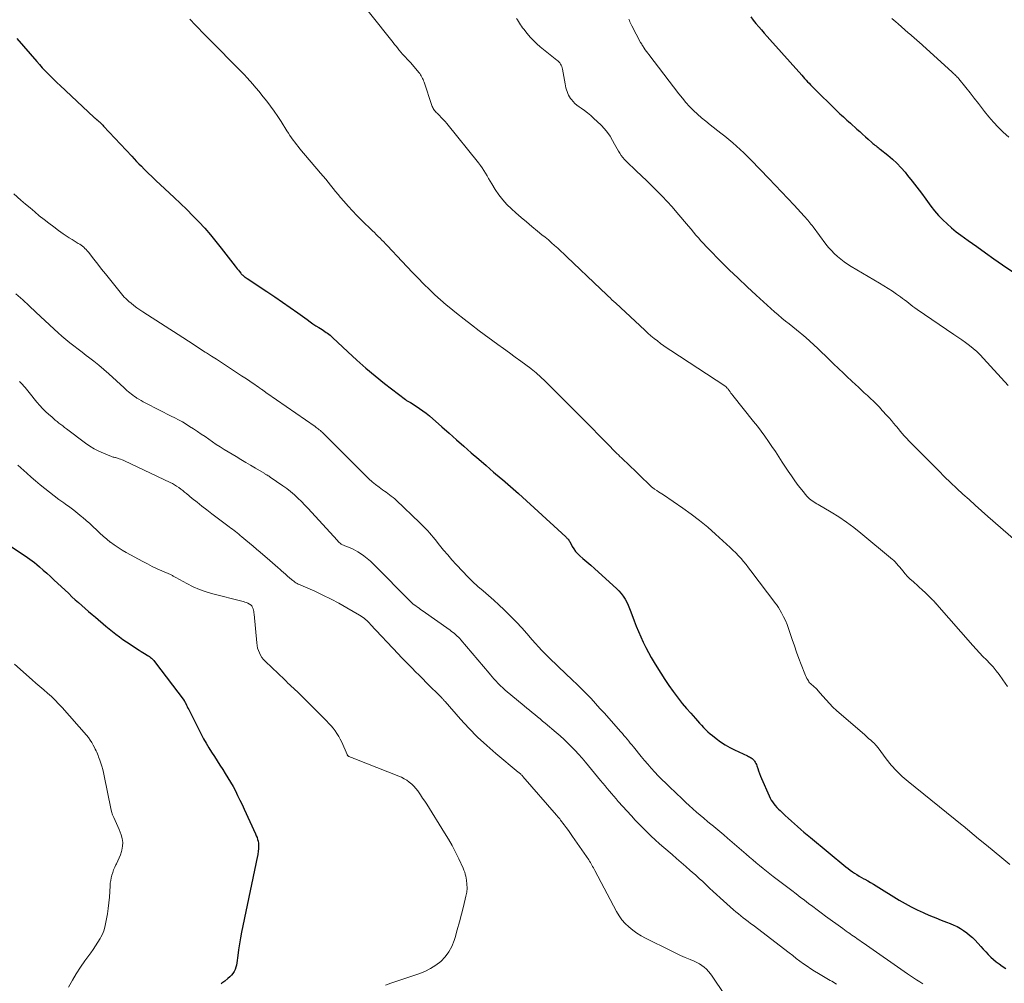
# Model space of a CAD drawing. Units: feet. Extents: x 1970000 to 1975035, y 525000 to 530000.
# Drawn here: x 1970939 to 1971159, y 527008 to 527224 of the extents above; entities that cross this region are included whole.
import ezdxf

# ---------------------------------------------------------------- set-up
doc = ezdxf.new("R2010")
doc.units = ezdxf.units.FT
doc.header["$LTSCALE"] = 100
doc.header["$MEASUREMENT"] = 0
doc.layers.add('CONTOUR INDEX', color=32, linetype='Continuous', lineweight=25)
doc.layers.add('CONTOUR INTERMEDIATE', color=40, linetype='Continuous', lineweight=15)

msp = doc.modelspace()

# ---------------------------------------------------------------- linework, layer by layer
at = {"layer": 'CONTOUR INDEX', "flags": 128}
for points, elevation in [([(1971102.07, 527224.3), (1971102.64, 527223.54), (1971103.23, 527222.79), (1971103.85, 527222.07), (1971104.48, 527221.35), (1971105.11, 527220.64), (1971105.74, 527219.92), (1971106.37, 527219.21), (1971113.47, 527211.24), (1971113.8, 527210.87), (1971114.12, 527210.51), (1971114.45, 527210.15), (1971114.78, 527209.79), (1971115.11, 527209.44), (1971115.44, 527209.08), (1971115.79, 527208.74), (1971116.13, 527208.39), (1971121.24, 527203.38), (1971121.62, 527203.01), (1971122, 527202.64), (1971122.38, 527202.28), (1971122.77, 527201.92), (1971123.16, 527201.57), (1971123.56, 527201.21), (1971123.95, 527200.86), (1971124.34, 527200.51), (1971125.79, 527199.21), (1971126.43, 527198.64), (1971127.06, 527198.07), (1971127.7, 527197.5), (1971128.33, 527196.93), (1971129.15, 527196.18), (1971129.38, 527195.99), (1971129.6, 527195.8), (1971129.83, 527195.61), (1971130.07, 527195.43), (1971130.3, 527195.25), (1971130.54, 527195.07), (1971130.77, 527194.89), (1971131.01, 527194.71), (1971132.68, 527193.37), (1971133.71, 527192.48), (1971134.71, 527191.55), (1971135.65, 527190.57), (1971136.55, 527189.54), (1971137.13, 527188.83), (1971138.17, 527187.54), (1971139.2, 527186.23), (1971140.19, 527184.91), (1971141.16, 527183.56), (1971141.53, 527183.04), (1971142.33, 527181.97), (1971143.16, 527180.92), (1971144.05, 527179.92), (1971144.97, 527178.94), (1971145.93, 527178.01), (1971146.93, 527177.11), (1971147.97, 527176.27), (1971149.04, 527175.46), (1971150.67, 527174.29), (1971152.58, 527172.93), (1971154.5, 527171.58), (1971156.42, 527170.23), (1971158.34, 527168.89), (1971161.71, 527166.55)], 1020), ([(1970938.14, 527219.42), (1970942.56, 527214.32), (1970943.18, 527213.61), (1970943.81, 527212.91), (1970944.45, 527212.22), (1970945.1, 527211.54), (1970945.76, 527210.87), (1970946.42, 527210.2), (1970947.1, 527209.55), (1970947.78, 527208.9), (1970955.34, 527201.84), (1970955.47, 527201.72), (1970955.6, 527201.61), (1970955.74, 527201.49), (1970955.87, 527201.38), (1970955.98, 527201.29), (1970956.06, 527201.23), (1970956.15, 527201.16), (1970956.23, 527201.09), (1970956.31, 527201.03), (1970956.39, 527200.96), (1970956.47, 527200.89), (1970956.55, 527200.82), (1970956.63, 527200.75), (1970956.83, 527200.56), (1970957, 527200.4), (1970957.18, 527200.22), (1970957.34, 527200.05), (1970957.51, 527199.87), (1970963.79, 527193.11), (1970964.32, 527192.55), (1970964.85, 527191.98), (1970965.39, 527191.43), (1970965.93, 527190.88), (1970966.58, 527190.23), (1970967.45, 527189.36), (1970968.33, 527188.5), (1970969.22, 527187.65), (1970970.12, 527186.81), (1970973.29, 527183.88), (1970974.7, 527182.55), (1970976.09, 527181.21), (1970977.45, 527179.84), (1970978.79, 527178.46), (1970980.1, 527177.03), (1970981.37, 527175.59), (1970982.6, 527174.1), (1970983.8, 527172.59), (1970986.9, 527168.55), (1970987.13, 527168.25), (1970987.37, 527167.95), (1970987.6, 527167.66), (1970987.84, 527167.37), (1970988.17, 527166.97), (1970988.25, 527166.88), (1970988.33, 527166.79), (1970988.41, 527166.7), (1970988.49, 527166.62), (1970988.57, 527166.54), (1970988.66, 527166.46), (1970988.75, 527166.38), (1970988.84, 527166.31), (1970988.98, 527166.2), (1970989.05, 527166.14), (1970989.13, 527166.09), (1970989.2, 527166.04), (1970989.28, 527165.99), (1970989.36, 527165.94), (1970989.44, 527165.89), (1970989.52, 527165.84), (1970989.6, 527165.79), (1970993.99, 527162.9), (1970995.73, 527161.74), (1970997.45, 527160.56), (1970999.17, 527159.36), (1971000.87, 527158.15), (1971002.98, 527156.62), (1971003.62, 527156.16), (1971004.28, 527155.71), (1971004.94, 527155.27), (1971005.61, 527154.84), (1971006.34, 527154.39), (1971006.64, 527154.19), (1971006.94, 527153.99), (1971007.24, 527153.78), (1971007.53, 527153.57), (1971007.82, 527153.35), (1971008.1, 527153.13), (1971008.38, 527152.89), (1971008.64, 527152.65), (1971012.06, 527149.42), (1971014.06, 527147.58), (1971016.09, 527145.79), (1971018.17, 527144.06), (1971020.29, 527142.37), (1971024.91, 527138.78), (1971025.05, 527138.68), (1971025.18, 527138.59), (1971025.32, 527138.5), (1971025.47, 527138.42), (1971025.61, 527138.34), (1971025.76, 527138.25), (1971025.9, 527138.17), (1971026.04, 527138.08), (1971027.33, 527137.29), (1971028.1, 527136.78), (1971028.85, 527136.26), (1971029.58, 527135.69), (1971030.28, 527135.1), (1971033.03, 527132.67), (1971034.68, 527131.22), (1971036.33, 527129.77), (1971037.99, 527128.32), (1971039.65, 527126.88), (1971041.31, 527125.44), (1971042.97, 527124.01), (1971044.64, 527122.57), (1971046.31, 527121.14), (1971046.59, 527120.9), (1971048.39, 527119.33), (1971050.18, 527117.76), (1971051.95, 527116.16), (1971053.72, 527114.55), (1971060.75, 527108.06), (1971060.83, 527107.99), (1971060.92, 527107.91), (1971061.01, 527107.83), (1971061.1, 527107.75), (1971061.19, 527107.67), (1971061.27, 527107.59), (1971061.34, 527107.5), (1971061.4, 527107.41), (1971061.46, 527107.31), (1971061.52, 527107.22), (1971061.58, 527107.12), (1971061.63, 527107.02), (1971062.18, 527105.97), (1971062.54, 527105.38), (1971062.95, 527104.81), (1971063.41, 527104.3), (1971063.92, 527103.82), (1971064.59, 527103.25), (1971065.46, 527102.5), (1971066.32, 527101.75), (1971067.18, 527100.99), (1971068.03, 527100.23), (1971072.05, 527096.57), (1971072.6, 527096.02), (1971073.11, 527095.44), (1971073.57, 527094.82), (1971073.99, 527094.18), (1971074.37, 527093.5), (1971074.71, 527092.8), (1971075.02, 527092.09), (1971075.3, 527091.37), (1971076.03, 527089.34), (1971076.49, 527088.13), (1971076.97, 527086.92), (1971077.49, 527085.74), (1971078.04, 527084.56), (1971078.62, 527083.4), (1971079.23, 527082.25), (1971079.86, 527081.12), (1971080.52, 527080), (1971081.1, 527079.05), (1971081.98, 527077.64), (1971082.88, 527076.25), (1971083.81, 527074.88), (1971084.76, 527073.53), (1971084.99, 527073.21), (1971085.87, 527072.04), (1971086.77, 527070.89), (1971087.7, 527069.76), (1971088.66, 527068.66), (1971089.71, 527067.48), (1971090.16, 527066.98), (1971090.61, 527066.48), (1971091.07, 527065.98), (1971091.52, 527065.49), (1971091.99, 527065.01), (1971092.48, 527064.54), (1971092.98, 527064.1), (1971093.5, 527063.67), (1971094.36, 527063.01), (1971095.34, 527062.3), (1971096.34, 527061.64), (1971097.39, 527061.04), (1971098.47, 527060.49), (1971101.37, 527059.13), (1971101.58, 527059.03), (1971101.78, 527058.93), (1971101.99, 527058.82), (1971102.19, 527058.71), (1971102.38, 527058.58), (1971102.55, 527058.44), (1971102.71, 527058.28), (1971102.85, 527058.1), (1971102.92, 527057.99), (1971103.08, 527057.74), (1971103.22, 527057.48), (1971103.34, 527057.21), (1971103.44, 527056.93), (1971103.64, 527056.35), (1971103.84, 527055.78), (1971104.05, 527055.21), (1971104.27, 527054.65), (1971104.51, 527054.09), (1971106.19, 527050.21), (1971106.41, 527049.74), (1971106.65, 527049.29), (1971106.93, 527048.86), (1971107.23, 527048.44), (1971107.56, 527048.04), (1971107.9, 527047.65), (1971108.25, 527047.28), (1971108.62, 527046.92), (1971109.77, 527045.84), (1971110.46, 527045.21), (1971111.15, 527044.58), (1971111.85, 527043.96), (1971112.55, 527043.35), (1971113.26, 527042.74), (1971113.97, 527042.13), (1971114.68, 527041.53), (1971115.4, 527040.93), (1971123.35, 527034.34), (1971123.82, 527033.97), (1971124.29, 527033.61), (1971124.78, 527033.26), (1971125.28, 527032.93), (1971125.78, 527032.62), (1971126.29, 527032.31), (1971126.81, 527032.01), (1971127.33, 527031.71), (1971127.57, 527031.58), (1971128.2, 527031.22), (1971128.84, 527030.85), (1971129.47, 527030.48), (1971130.1, 527030.1), (1971135.26, 527026.93), (1971136.57, 527026.16), (1971137.89, 527025.44), (1971139.24, 527024.76), (1971140.61, 527024.13), (1971141.01, 527023.95), (1971142.2, 527023.44), (1971143.4, 527022.94), (1971144.6, 527022.46), (1971145.81, 527022), (1971146.65, 527021.68), (1971147.43, 527021.36), (1971148.19, 527021), (1971148.92, 527020.59), (1971149.64, 527020.14), (1971150.33, 527019.64), (1971150.98, 527019.12), (1971151.6, 527018.55), (1971152.2, 527017.94), (1971153.48, 527016.55), (1971154.03, 527015.96), (1971154.59, 527015.37), (1971155.15, 527014.79), (1971155.73, 527014.21), (1971156.32, 527013.66), (1971156.93, 527013.14), (1971157.58, 527012.66), (1971158.25, 527012.2), (1971159.09, 527011.67)], 1040), ([(1970928.69, 527111.36), (1970940.52, 527103.47), (1970941.04, 527103.11), (1970941.56, 527102.73), (1970942.06, 527102.34), (1970942.55, 527101.94), (1970943.21, 527101.37), (1970944.02, 527100.67), (1970944.82, 527099.96), (1970945.61, 527099.24), (1970946.4, 527098.51), (1970949.7, 527095.4), (1970950.43, 527094.72), (1970951.17, 527094.05), (1970951.91, 527093.39), (1970952.65, 527092.73), (1970953.4, 527092.07), (1970954.16, 527091.42), (1970954.91, 527090.77), (1970955.67, 527090.12), (1970958, 527088.14), (1970958.74, 527087.52), (1970959.49, 527086.91), (1970960.26, 527086.32), (1970961.03, 527085.74), (1970961.81, 527085.18), (1970962.6, 527084.62), (1970963.4, 527084.09), (1970964.21, 527083.56), (1970965.48, 527082.75), (1970965.86, 527082.51), (1970966.24, 527082.27), (1970966.62, 527082.04), (1970967, 527081.8), (1970967.32, 527081.61), (1970967.54, 527081.47), (1970967.76, 527081.32), (1970967.97, 527081.16), (1970968.18, 527080.99), (1970968.37, 527080.81), (1970968.56, 527080.63), (1970968.74, 527080.43), (1970968.9, 527080.23), (1970975.49, 527071.51), (1970975.53, 527071.45), (1970975.57, 527071.39), (1970975.61, 527071.33), (1970975.65, 527071.27), (1970975.68, 527071.21), (1970975.72, 527071.15), (1970975.75, 527071.09), (1970975.78, 527071.02), (1970976.04, 527070.5), (1970976.19, 527070.17), (1970976.35, 527069.85), (1970976.51, 527069.53), (1970976.68, 527069.2), (1970979.29, 527064), (1970979.83, 527062.97), (1970980.39, 527061.96), (1970980.98, 527060.97), (1970981.6, 527059.99), (1970982.24, 527059.02), (1970982.87, 527058.05), (1970983.5, 527057.08), (1970984.13, 527056.11), (1970984.69, 527055.24), (1970985.29, 527054.28), (1970985.87, 527053.31), (1970986.41, 527052.32), (1970986.94, 527051.32), (1970987.44, 527050.31), (1970987.94, 527049.29), (1970988.42, 527048.27), (1970988.9, 527047.25), (1970991.45, 527041.7), (1970991.62, 527041.3), (1970991.78, 527040.9), (1970991.9, 527040.49), (1970992.02, 527040.07), (1970992.09, 527039.65), (1970992.14, 527039.23), (1970992.13, 527038.8), (1970992.1, 527038.38), (1970992.03, 527037.83), (1970991.92, 527037.13), (1970991.81, 527036.44), (1970991.68, 527035.74), (1970991.54, 527035.05), (1970988.33, 527019.77), (1970988.07, 527018.47), (1970987.84, 527017.16), (1970987.65, 527015.84), (1970987.48, 527014.52), (1970987.29, 527012.93), (1970987.2, 527012.41), (1970987.07, 527011.91), (1970986.88, 527011.43), (1970986.65, 527010.97), (1970986.36, 527010.53), (1970986.05, 527010.12), (1970985.69, 527009.75), (1970985.29, 527009.4), (1970984.55, 527008.83), (1970984.35, 527008.67), (1970984.15, 527008.52), (1970983.95, 527008.37), (1970983.75, 527008.22)], 1060)]:
    msp.add_lwpolyline(points, dxfattribs=dict(at, elevation=elevation))
at = {"layer": 'CONTOUR INTERMEDIATE', "flags": 128}
for points, elevation in [([(1971011.58, 527231.91), (1971022.19, 527218.54), (1971022.51, 527218.13), (1971022.84, 527217.73), (1971023.16, 527217.33), (1971023.49, 527216.92), (1971023.99, 527216.3), (1971024.07, 527216.21), (1971024.14, 527216.12), (1971024.21, 527216.04), (1971024.29, 527215.95), (1971024.36, 527215.87), (1971024.44, 527215.79), (1971024.52, 527215.71), (1971024.59, 527215.62), (1971025, 527215.2), (1971025.28, 527214.91), (1971025.56, 527214.61), (1971025.83, 527214.31), (1971026.1, 527214.01), (1971027.95, 527211.84), (1971028.14, 527211.6), (1971028.32, 527211.35), (1971028.48, 527211.09), (1971028.62, 527210.81), (1971028.75, 527210.53), (1971028.87, 527210.24), (1971028.98, 527209.95), (1971029.08, 527209.66), (1971030.81, 527204.49), (1971030.91, 527204.24), (1971031.02, 527204), (1971031.15, 527203.77), (1971031.3, 527203.55), (1971031.46, 527203.34), (1971031.63, 527203.14), (1971031.81, 527202.94), (1971032, 527202.75), (1971032.51, 527202.26), (1971032.95, 527201.82), (1971033.38, 527201.37), (1971033.8, 527200.9), (1971034.2, 527200.42), (1971041.28, 527191.62), (1971041.7, 527191.07), (1971042.1, 527190.51), (1971042.47, 527189.92), (1971042.82, 527189.33), (1971043.16, 527188.72), (1971043.5, 527188.12), (1971043.86, 527187.53), (1971044.22, 527186.94), (1971045, 527185.69), (1971045.8, 527184.52), (1971046.67, 527183.4), (1971047.62, 527182.35), (1971048.64, 527181.36), (1971049.57, 527180.52), (1971050.75, 527179.47), (1971051.95, 527178.44), (1971053.17, 527177.42), (1971054.4, 527176.42), (1971055.43, 527175.6), (1971056.15, 527175.02), (1971056.86, 527174.42), (1971057.57, 527173.81), (1971058.26, 527173.2), (1971058.95, 527172.57), (1971059.63, 527171.94), (1971060.31, 527171.31), (1971060.99, 527170.67), (1971068.54, 527163.48), (1971068.96, 527163.08), (1971069.38, 527162.68), (1971069.8, 527162.28), (1971070.22, 527161.88), (1971070.64, 527161.48), (1971071.06, 527161.08), (1971071.48, 527160.68), (1971071.91, 527160.29), (1971078.39, 527154.25), (1971079.08, 527153.63), (1971079.77, 527153.02), (1971080.48, 527152.43), (1971081.21, 527151.85), (1971081.94, 527151.3), (1971082.69, 527150.75), (1971083.44, 527150.22), (1971084.21, 527149.71), (1971096.28, 527141.81), (1971096.38, 527141.74), (1971096.48, 527141.66), (1971096.58, 527141.58), (1971096.67, 527141.49), (1971096.76, 527141.4), (1971096.84, 527141.31), (1971096.92, 527141.21), (1971097, 527141.11), (1971097.25, 527140.77), (1971097.45, 527140.5), (1971097.65, 527140.23), (1971097.86, 527139.96), (1971098.07, 527139.69), (1971102.7, 527133.89), (1971103.55, 527132.79), (1971104.4, 527131.69), (1971105.22, 527130.56), (1971106.03, 527129.43), (1971106.82, 527128.29), (1971107.6, 527127.14), (1971108.37, 527125.98), (1971109.13, 527124.81), (1971110.43, 527122.77), (1971111.15, 527121.69), (1971111.89, 527120.63), (1971112.68, 527119.6), (1971113.49, 527118.58), (1971114.63, 527117.2), (1971114.9, 527116.9), (1971115.18, 527116.62), (1971115.49, 527116.37), (1971115.81, 527116.14), (1971116.15, 527115.92), (1971116.49, 527115.71), (1971116.83, 527115.5), (1971117.17, 527115.29), (1971120.01, 527113.62), (1971121.74, 527112.53), (1971123.44, 527111.4), (1971125.08, 527110.18), (1971126.68, 527108.91), (1971133.74, 527103.04), (1971133.96, 527102.85), (1971134.18, 527102.64), (1971134.38, 527102.43), (1971134.58, 527102.2), (1971134.78, 527101.97), (1971134.97, 527101.75), (1971135.16, 527101.52), (1971135.35, 527101.29), (1971136.03, 527100.47), (1971136.57, 527099.85), (1971137.13, 527099.24), (1971137.72, 527098.65), (1971138.33, 527098.09), (1971140.59, 527096.06), (1971140.9, 527095.78), (1971141.21, 527095.49), (1971141.51, 527095.2), (1971141.81, 527094.9), (1971142.06, 527094.64), (1971142.23, 527094.47), (1971142.4, 527094.3), (1971142.56, 527094.13), (1971142.73, 527093.97), (1971142.95, 527093.76), (1971143.01, 527093.7), (1971143.07, 527093.64), (1971143.14, 527093.57), (1971143.2, 527093.51), (1971143.25, 527093.45), (1971143.31, 527093.38), (1971143.37, 527093.31), (1971143.42, 527093.24), (1971143.47, 527093.17), (1971143.52, 527093.1), (1971143.58, 527093.03), (1971143.64, 527092.97), (1971151.72, 527083.78), (1971152.45, 527082.96), (1971153.2, 527082.16), (1971153.96, 527081.38), (1971154.74, 527080.61), (1971155.51, 527079.83), (1971156.24, 527079.02), (1971156.93, 527078.18), (1971157.59, 527077.3), (1971158.41, 527076.16), (1971159.42, 527074.67)], 1032), ([(1970976.77, 527223.76), (1970977.19, 527223.31), (1970977.62, 527222.85), (1970978.05, 527222.4), (1970978.47, 527221.94), (1970978.9, 527221.49), (1970979.33, 527221.04), (1970979.77, 527220.6), (1970980.2, 527220.15), (1970988.95, 527211.32), (1970989.03, 527211.24), (1970989.12, 527211.15), (1970989.2, 527211.07), (1970989.28, 527210.98), (1970989.36, 527210.89), (1970989.44, 527210.81), (1970989.52, 527210.72), (1970989.6, 527210.63), (1970990.84, 527209.23), (1970991.54, 527208.43), (1970992.22, 527207.62), (1970992.88, 527206.81), (1970993.54, 527205.98), (1970993.96, 527205.44), (1970994.8, 527204.33), (1970995.61, 527203.2), (1970996.39, 527202.04), (1970997.15, 527200.87), (1970998.44, 527198.82), (1970998.77, 527198.29), (1970999.11, 527197.77), (1970999.46, 527197.26), (1970999.82, 527196.75), (1971000.19, 527196.25), (1971000.56, 527195.76), (1971000.95, 527195.28), (1971001.35, 527194.8), (1971005.98, 527189.36), (1971006.55, 527188.69), (1971007.11, 527188.01), (1971007.66, 527187.32), (1971008.21, 527186.63), (1971008.76, 527185.93), (1971009.32, 527185.25), (1971009.88, 527184.57), (1971010.45, 527183.89), (1971011.16, 527183.06), (1971012.11, 527181.98), (1971013.07, 527180.92), (1971014.07, 527179.89), (1971015.08, 527178.88), (1971017.57, 527176.47), (1971017.99, 527176.06), (1971018.42, 527175.64), (1971018.84, 527175.23), (1971019.26, 527174.82), (1971019.68, 527174.4), (1971020.09, 527173.98), (1971020.5, 527173.55), (1971020.9, 527173.12), (1971024.1, 527169.68), (1971025.3, 527168.4), (1971026.51, 527167.13), (1971027.74, 527165.87), (1971028.97, 527164.62), (1971029.06, 527164.53), (1971030.27, 527163.35), (1971031.5, 527162.19), (1971032.77, 527161.06), (1971034.05, 527159.96), (1971034.72, 527159.4), (1971036.37, 527158.05), (1971038.03, 527156.72), (1971039.72, 527155.43), (1971041.42, 527154.15), (1971045.56, 527151.1), (1971046.86, 527150.15), (1971048.15, 527149.21), (1971049.44, 527148.26), (1971050.73, 527147.31), (1971052.95, 527145.68), (1971053.13, 527145.54), (1971053.32, 527145.41), (1971053.5, 527145.26), (1971053.68, 527145.12), (1971053.86, 527144.98), (1971054.04, 527144.83), (1971054.21, 527144.68), (1971054.39, 527144.53), (1971054.96, 527144), (1971055.42, 527143.58), (1971055.87, 527143.16), (1971056.31, 527142.73), (1971056.75, 527142.29), (1971066.91, 527132.04), (1971067.79, 527131.16), (1971068.66, 527130.27), (1971069.53, 527129.39), (1971070.41, 527128.5), (1971071.46, 527127.42), (1971071.81, 527127.07), (1971072.16, 527126.73), (1971072.51, 527126.38), (1971072.86, 527126.05), (1971073.22, 527125.71), (1971073.58, 527125.37), (1971073.93, 527125.03), (1971074.29, 527124.69), (1971079.83, 527119.36), (1971079.92, 527119.28), (1971080.01, 527119.2), (1971080.1, 527119.11), (1971080.19, 527119.03), (1971080.29, 527118.96), (1971080.39, 527118.88), (1971080.49, 527118.81), (1971080.59, 527118.75), (1971081.13, 527118.41), (1971081.5, 527118.18), (1971081.87, 527117.94), (1971082.23, 527117.69), (1971082.6, 527117.45), (1971086.9, 527114.5), (1971088.8, 527113.14), (1971090.66, 527111.72), (1971092.46, 527110.23), (1971094.22, 527108.69), (1971097.48, 527105.71), (1971098.11, 527105.11), (1971098.73, 527104.5), (1971099.33, 527103.87), (1971099.92, 527103.22), (1971100.49, 527102.56), (1971101.05, 527101.89), (1971101.59, 527101.2), (1971102.13, 527100.51), (1971107.71, 527093.15), (1971107.86, 527092.94), (1971108, 527092.73), (1971108.14, 527092.52), (1971108.27, 527092.3), (1971108.96, 527091.08), (1971109.4, 527090.24), (1971109.81, 527089.38), (1971110.18, 527088.5), (1971110.51, 527087.61), (1971111.34, 527085.14), (1971111.83, 527083.73), (1971112.33, 527082.33), (1971112.84, 527080.94), (1971113.37, 527079.55), (1971114.17, 527077.48), (1971114.31, 527077.13), (1971114.47, 527076.79), (1971114.64, 527076.46), (1971114.82, 527076.13), (1971114.96, 527075.89), (1971115.09, 527075.69), (1971115.23, 527075.51), (1971115.39, 527075.34), (1971115.56, 527075.18), (1971115.74, 527075.03), (1971115.93, 527074.88), (1971116.11, 527074.73), (1971116.28, 527074.58), (1971116.33, 527074.54), (1971116.53, 527074.36), (1971116.72, 527074.18), (1971116.9, 527073.98), (1971117.07, 527073.78), (1971118.16, 527072.48), (1971118.89, 527071.65), (1971119.65, 527070.83), (1971120.44, 527070.06), (1971121.26, 527069.31), (1971127.54, 527063.83), (1971127.86, 527063.55), (1971128.18, 527063.27), (1971128.49, 527062.99), (1971128.81, 527062.71), (1971129.35, 527062.23), (1971129.4, 527062.19), (1971129.44, 527062.15), (1971129.49, 527062.11), (1971129.54, 527062.07), (1971129.58, 527062.02), (1971129.63, 527061.98), (1971129.67, 527061.94), (1971129.71, 527061.89), (1971129.93, 527061.64), (1971130.08, 527061.47), (1971130.23, 527061.29), (1971130.37, 527061.12), (1971130.51, 527060.93), (1971132.34, 527058.46), (1971133.45, 527057.09), (1971134.61, 527055.78), (1971135.88, 527054.57), (1971137.21, 527053.41), (1971149.33, 527043.67), (1971149.35, 527043.66), (1971149.37, 527043.64), (1971149.38, 527043.63), (1971149.4, 527043.61), (1971149.47, 527043.56), (1971149.49, 527043.54), (1971149.51, 527043.53), (1971149.53, 527043.51), (1971149.55, 527043.5), (1971152.98, 527040.65), (1971154.72, 527039.22), (1971156.46, 527037.78), (1971158.2, 527036.34), (1971159.93, 527034.91)], 1036), ([(1971049.72, 527223.91), (1971049.96, 527223.58), (1971050.19, 527223.23), (1971050.42, 527222.88), (1971050.64, 527222.52), (1971050.87, 527222.18), (1971051.11, 527221.84), (1971051.37, 527221.51), (1971052.14, 527220.53), (1971052.81, 527219.74), (1971053.51, 527218.98), (1971054.26, 527218.27), (1971055.05, 527217.59), (1971058.74, 527214.63), (1971058.97, 527214.42), (1971059.19, 527214.2), (1971059.4, 527213.97), (1971059.58, 527213.72), (1971059.74, 527213.45), (1971059.88, 527213.18), (1971059.97, 527212.89), (1971060.05, 527212.59), (1971060.62, 527209.28), (1971060.71, 527208.85), (1971060.8, 527208.42), (1971060.91, 527208), (1971061.03, 527207.58), (1971061.19, 527207.17), (1971061.37, 527206.78), (1971061.58, 527206.41), (1971061.83, 527206.05), (1971062.02, 527205.8), (1971062.4, 527205.35), (1971062.81, 527204.93), (1971063.25, 527204.55), (1971063.72, 527204.19), (1971064.21, 527203.86), (1971064.93, 527203.34), (1971065.64, 527202.8), (1971066.32, 527202.22), (1971066.98, 527201.63), (1971068.68, 527200.04), (1971069.41, 527199.28), (1971070.09, 527198.47), (1971070.68, 527197.6), (1971071.21, 527196.68), (1971071.65, 527195.84), (1971071.93, 527195.31), (1971072.21, 527194.8), (1971072.51, 527194.29), (1971072.82, 527193.78), (1971073.15, 527193.29), (1971073.5, 527192.82), (1971073.89, 527192.38), (1971074.3, 527191.96), (1971076.48, 527189.9), (1971077.66, 527188.77), (1971078.83, 527187.64), (1971079.99, 527186.5), (1971081.15, 527185.36), (1971082.29, 527184.2), (1971083.4, 527183.01), (1971084.49, 527181.8), (1971085.56, 527180.58), (1971088.18, 527177.48), (1971088.73, 527176.83), (1971089.28, 527176.18), (1971089.83, 527175.53), (1971090.38, 527174.89), (1971090.94, 527174.25), (1971091.51, 527173.62), (1971092.09, 527173), (1971092.69, 527172.39), (1971095.35, 527169.71), (1971097.29, 527167.78), (1971099.25, 527165.87), (1971101.24, 527163.98), (1971103.25, 527162.12), (1971106.57, 527159.08), (1971107.36, 527158.36), (1971108.17, 527157.66), (1971108.99, 527156.98), (1971109.82, 527156.31), (1971110.65, 527155.65), (1971111.49, 527154.98), (1971112.32, 527154.32), (1971113.15, 527153.65), (1971113.47, 527153.38), (1971114.39, 527152.61), (1971115.3, 527151.83), (1971116.19, 527151.02), (1971117.06, 527150.19), (1971117.92, 527149.35), (1971118.78, 527148.51), (1971119.64, 527147.67), (1971120.5, 527146.83), (1971121.77, 527145.6), (1971122.71, 527144.71), (1971123.64, 527143.82), (1971124.59, 527142.93), (1971125.54, 527142.05), (1971126.06, 527141.58), (1971126.75, 527140.94), (1971127.44, 527140.3), (1971128.13, 527139.66), (1971128.82, 527139.02), (1971129.5, 527138.38), (1971130.17, 527137.72), (1971130.82, 527137.04), (1971131.46, 527136.35), (1971132.47, 527135.24), (1971132.99, 527134.66), (1971133.5, 527134.08), (1971134, 527133.48), (1971134.5, 527132.88), (1971134.62, 527132.73), (1971135.05, 527132.2), (1971135.49, 527131.69), (1971135.93, 527131.17), (1971136.38, 527130.66), (1971136.44, 527130.59), (1971136.93, 527130.05), (1971137.42, 527129.51), (1971137.93, 527128.99), (1971138.43, 527128.47), (1971144.06, 527122.81), (1971145.39, 527121.5), (1971146.73, 527120.2), (1971148.09, 527118.92), (1971149.46, 527117.65), (1971150.84, 527116.4), (1971152.23, 527115.15), (1971153.63, 527113.91), (1971155.03, 527112.67), (1971163.01, 527105.69)], 1028), ([(1971074.83, 527223.74), (1971074.96, 527223.43), (1971075.1, 527223.13), (1971075.24, 527222.83), (1971075.39, 527222.53), (1971075.54, 527222.23), (1971077.47, 527218.57), (1971077.52, 527218.49), (1971077.56, 527218.4), (1971077.61, 527218.32), (1971077.66, 527218.23), (1971077.71, 527218.15), (1971077.76, 527218.06), (1971077.81, 527217.98), (1971077.86, 527217.9), (1971078.26, 527217.31), (1971078.52, 527216.93), (1971078.78, 527216.56), (1971079.05, 527216.19), (1971079.32, 527215.83), (1971086.03, 527207.06), (1971086.8, 527206.1), (1971087.59, 527205.16), (1971088.43, 527204.26), (1971089.29, 527203.38), (1971090.18, 527202.54), (1971091.1, 527201.72), (1971092.04, 527200.93), (1971093, 527200.16), (1971095.42, 527198.29), (1971096.31, 527197.59), (1971097.19, 527196.87), (1971098.05, 527196.14), (1971098.9, 527195.4), (1971099.74, 527194.63), (1971100.56, 527193.86), (1971101.37, 527193.06), (1971102.16, 527192.26), (1971106.09, 527188.19), (1971107.51, 527186.7), (1971108.93, 527185.21), (1971110.35, 527183.71), (1971111.75, 527182.21), (1971114.03, 527179.76), (1971114.29, 527179.47), (1971114.55, 527179.18), (1971114.8, 527178.88), (1971115.05, 527178.58), (1971115.29, 527178.28), (1971115.53, 527177.97), (1971115.77, 527177.66), (1971116, 527177.35), (1971118.87, 527173.51), (1971119.46, 527172.77), (1971120.09, 527172.06), (1971120.75, 527171.38), (1971121.44, 527170.73), (1971122.17, 527170.13), (1971122.93, 527169.55), (1971123.71, 527169.01), (1971124.51, 527168.51), (1971130.87, 527164.76), (1971131.83, 527164.18), (1971132.77, 527163.58), (1971133.71, 527162.97), (1971134.64, 527162.34), (1971135.52, 527161.72), (1971135.99, 527161.38), (1971136.46, 527161.03), (1971136.91, 527160.67), (1971137.37, 527160.31), (1971137.82, 527159.94), (1971138.28, 527159.59), (1971138.74, 527159.24), (1971139.22, 527158.91), (1971147.46, 527153.33), (1971148.34, 527152.73), (1971149.21, 527152.11), (1971150.07, 527151.48), (1971150.92, 527150.84), (1971151.75, 527150.17), (1971152.56, 527149.47), (1971153.32, 527148.73), (1971154.06, 527147.96), (1971159.58, 527141.92)], 1024), ([(1971133.56, 527223.87), (1971134.04, 527223.51), (1971134.51, 527223.13), (1971134.98, 527222.74), (1971137.28, 527220.74), (1971137.58, 527220.48), (1971137.87, 527220.23), (1971138.16, 527219.97), (1971138.45, 527219.71), (1971138.74, 527219.45), (1971139.02, 527219.19), (1971139.31, 527218.94), (1971139.6, 527218.68), (1971147.06, 527211.94), (1971147.26, 527211.76), (1971147.46, 527211.57), (1971147.65, 527211.39), (1971147.84, 527211.2), (1971148.03, 527211.01), (1971148.21, 527210.82), (1971148.39, 527210.62), (1971148.56, 527210.41), (1971150.13, 527208.47), (1971151.07, 527207.28), (1971152.02, 527206.1), (1971152.95, 527204.91), (1971153.88, 527203.71), (1971154.32, 527203.14), (1971155.3, 527201.94), (1971156.32, 527200.76), (1971157.38, 527199.63), (1971158.49, 527198.53), (1971159.7, 527197.37)], 1016), ([(1970937.42, 527184.71), (1970939, 527183.33), (1970940.03, 527182.45), (1970941.06, 527181.57), (1970942.1, 527180.7), (1970943.14, 527179.83), (1970944.2, 527178.98), (1970945.26, 527178.15), (1970946.35, 527177.34), (1970947.45, 527176.55), (1970948.47, 527175.82), (1970949.13, 527175.37), (1970949.78, 527174.93), (1970950.45, 527174.5), (1970951.13, 527174.08), (1970951.84, 527173.65), (1970952.16, 527173.45), (1970952.47, 527173.24), (1970952.77, 527173.02), (1970953.06, 527172.79), (1970953.34, 527172.54), (1970953.61, 527172.29), (1970953.86, 527172.01), (1970954.1, 527171.72), (1970955.33, 527170.11), (1970956.18, 527169.02), (1970957.04, 527167.92), (1970957.9, 527166.84), (1970958.78, 527165.76), (1970961.82, 527162.03), (1970962.13, 527161.67), (1970962.44, 527161.33), (1970962.78, 527161.01), (1970963.13, 527160.7), (1970963.65, 527160.27), (1970964.28, 527159.77), (1970964.93, 527159.28), (1970965.59, 527158.81), (1970966.26, 527158.37), (1970975.18, 527152.64), (1970976.44, 527151.82), (1970977.7, 527151.01), (1970978.96, 527150.2), (1970980.22, 527149.39), (1970980.5, 527149.21), (1970981.62, 527148.48), (1970982.73, 527147.76), (1970983.85, 527147.03), (1970984.96, 527146.3), (1970986.07, 527145.57), (1970987.18, 527144.84), (1970988.29, 527144.1), (1970989.4, 527143.37), (1970990.91, 527142.36), (1970991.29, 527142.11), (1970991.66, 527141.86), (1970992.03, 527141.6), (1970992.4, 527141.34), (1970992.85, 527141.01), (1970992.99, 527140.91), (1970993.13, 527140.8), (1970993.28, 527140.7), (1970993.42, 527140.59), (1970993.56, 527140.49), (1970993.7, 527140.39), (1970993.84, 527140.28), (1970993.99, 527140.18), (1971004.75, 527132.72), (1971004.99, 527132.55), (1971005.22, 527132.38), (1971005.46, 527132.2), (1971005.69, 527132.03), (1971005.92, 527131.85), (1971006.14, 527131.66), (1971006.36, 527131.46), (1971006.57, 527131.26), (1971009.22, 527128.6), (1971010.59, 527127.22), (1971011.96, 527125.84), (1971013.34, 527124.47), (1971014.71, 527123.09), (1971016.07, 527121.71), (1971016.78, 527121.04), (1971017.5, 527120.39), (1971018.25, 527119.78), (1971019.03, 527119.19), (1971019.82, 527118.62), (1971020.22, 527118.33), (1971020.61, 527118.05), (1971021, 527117.77), (1971021.4, 527117.48), (1971021.78, 527117.19), (1971022.16, 527116.89), (1971022.53, 527116.57), (1971022.88, 527116.25), (1971028.14, 527111.24), (1971028.59, 527110.8), (1971029.04, 527110.35), (1971029.48, 527109.9), (1971029.91, 527109.44), (1971030.33, 527108.97), (1971030.74, 527108.49), (1971031.14, 527108.01), (1971031.54, 527107.52), (1971032.55, 527106.26), (1971033.46, 527105.15), (1971034.39, 527104.05), (1971035.33, 527102.98), (1971036.29, 527101.91), (1971037.73, 527100.35), (1971038.81, 527099.21), (1971039.93, 527098.1), (1971041.09, 527097.03), (1971042.27, 527096), (1971043.47, 527094.97), (1971044.65, 527093.93), (1971045.81, 527092.87), (1971046.96, 527091.8), (1971047.23, 527091.54), (1971048.48, 527090.31), (1971049.71, 527089.06), (1971050.9, 527087.77), (1971052.07, 527086.46), (1971053.28, 527085.06), (1971053.97, 527084.27), (1971054.67, 527083.49), (1971055.39, 527082.72), (1971056.12, 527081.97), (1971056.86, 527081.22), (1971057.61, 527080.49), (1971058.37, 527079.76), (1971059.13, 527079.03), (1971062.21, 527076.14), (1971063.28, 527075.11), (1971064.33, 527074.07), (1971065.37, 527073.02), (1971066.39, 527071.95), (1971067.39, 527070.86), (1971068.39, 527069.77), (1971069.38, 527068.67), (1971070.37, 527067.57), (1971073.04, 527064.56), (1971073.4, 527064.15), (1971073.76, 527063.73), (1971074.12, 527063.3), (1971074.47, 527062.88), (1971074.81, 527062.45), (1971075.16, 527062.02), (1971075.51, 527061.59), (1971075.86, 527061.16), (1971077.56, 527059.05), (1971078.31, 527058.15), (1971079.06, 527057.27), (1971079.84, 527056.41), (1971080.62, 527055.55), (1971081.43, 527054.72), (1971082.24, 527053.89), (1971083.07, 527053.07), (1971083.9, 527052.26), (1971086.76, 527049.52), (1971087.55, 527048.77), (1971088.34, 527048.04), (1971089.14, 527047.32), (1971089.95, 527046.6), (1971090.76, 527045.9), (1971091.58, 527045.2), (1971092.41, 527044.51), (1971093.24, 527043.82), (1971093.36, 527043.72), (1971094.25, 527042.98), (1971095.14, 527042.24), (1971096.03, 527041.49), (1971096.91, 527040.74), (1971101.08, 527037.16), (1971101.82, 527036.52), (1971102.56, 527035.89), (1971103.31, 527035.27), (1971104.06, 527034.64), (1971104.82, 527034.02), (1971105.58, 527033.41), (1971106.35, 527032.81), (1971107.12, 527032.21), (1971111.26, 527029.04), (1971112.19, 527028.32), (1971113.13, 527027.61), (1971114.07, 527026.89), (1971115, 527026.18), (1971115.94, 527025.47), (1971116.88, 527024.76), (1971117.83, 527024.06), (1971118.78, 527023.36), (1971122.63, 527020.56), (1971123.02, 527020.27), (1971123.42, 527019.99), (1971123.82, 527019.71), (1971124.22, 527019.44), (1971124.3, 527019.38), (1971124.66, 527019.13), (1971125.02, 527018.88), (1971125.38, 527018.63), (1971125.74, 527018.38), (1971126.1, 527018.13), (1971126.46, 527017.88), (1971126.81, 527017.62), (1971127.17, 527017.37), (1971137.12, 527010.44), (1971137.78, 527009.98), (1971138.45, 527009.53), (1971139.13, 527009.1), (1971139.82, 527008.67), (1971140.5, 527008.25)], 1044), ([(1970937.92, 527162.38), (1970939.42, 527161.04), (1970940.9, 527159.69), (1970942.38, 527158.32), (1970946.48, 527154.48), (1970947.33, 527153.7), (1970948.2, 527152.94), (1970949.08, 527152.19), (1970949.97, 527151.46), (1970950.88, 527150.75), (1970951.79, 527150.04), (1970952.71, 527149.33), (1970953.63, 527148.64), (1970954.14, 527148.25), (1970955.3, 527147.35), (1970956.45, 527146.43), (1970957.57, 527145.47), (1970958.67, 527144.49), (1970962.06, 527141.38), (1970962.38, 527141.09), (1970962.71, 527140.8), (1970963.03, 527140.52), (1970963.36, 527140.24), (1970963.7, 527139.97), (1970964.04, 527139.71), (1970964.39, 527139.46), (1970964.75, 527139.22), (1970964.94, 527139.1), (1970965.4, 527138.82), (1970965.86, 527138.54), (1970966.33, 527138.28), (1970966.81, 527138.03), (1970970.01, 527136.38), (1970970.86, 527135.94), (1970971.71, 527135.51), (1970972.56, 527135.08), (1970973.42, 527134.66), (1970974.26, 527134.22), (1970975.1, 527133.77), (1970975.92, 527133.28), (1970976.72, 527132.77), (1970977.62, 527132.19), (1970978.47, 527131.63), (1970979.32, 527131.06), (1970980.16, 527130.48), (1970980.99, 527129.89), (1970981.83, 527129.3), (1970982.68, 527128.73), (1970983.54, 527128.18), (1970984.4, 527127.64), (1970987.08, 527126.02), (1970988.17, 527125.37), (1970989.26, 527124.72), (1970990.35, 527124.07), (1970991.44, 527123.42), (1970993.35, 527122.29), (1970993.49, 527122.21), (1970993.62, 527122.13), (1970993.76, 527122.05), (1970993.89, 527121.97), (1970993.97, 527121.92), (1970994.07, 527121.87), (1970994.17, 527121.81), (1970994.26, 527121.75), (1970994.36, 527121.7), (1970994.46, 527121.64), (1970994.55, 527121.58), (1970994.65, 527121.52), (1970994.74, 527121.46), (1970997.53, 527119.52), (1970998.42, 527118.87), (1970999.28, 527118.2), (1971000.11, 527117.48), (1971000.91, 527116.74), (1971001.69, 527115.96), (1971002.47, 527115.18), (1971003.22, 527114.39), (1971003.97, 527113.58), (1971009.73, 527107.24), (1971009.93, 527107.03), (1971010.14, 527106.83), (1971010.37, 527106.66), (1971010.6, 527106.49), (1971010.85, 527106.34), (1971011.11, 527106.21), (1971011.37, 527106.09), (1971011.64, 527105.98), (1971012.19, 527105.79), (1971012.74, 527105.57), (1971013.27, 527105.33), (1971013.78, 527105.06), (1971014.28, 527104.76), (1971014.88, 527104.37), (1971015.65, 527103.84), (1971016.4, 527103.27), (1971017.11, 527102.66), (1971017.79, 527102.01), (1971026.12, 527093.58), (1971026.19, 527093.51), (1971026.25, 527093.45), (1971026.32, 527093.38), (1971026.39, 527093.32), (1971026.46, 527093.26), (1971026.53, 527093.2), (1971026.6, 527093.14), (1971026.67, 527093.08), (1971027.25, 527092.67), (1971027.61, 527092.41), (1971027.97, 527092.15), (1971028.33, 527091.89), (1971028.69, 527091.63), (1971034.93, 527087.21), (1971035.25, 527086.97), (1971035.57, 527086.73), (1971035.88, 527086.47), (1971036.19, 527086.21), (1971036.49, 527085.93), (1971036.77, 527085.65), (1971037.05, 527085.36), (1971037.32, 527085.06), (1971043.6, 527077.66), (1971043.97, 527077.23), (1971044.34, 527076.8), (1971044.71, 527076.38), (1971045.09, 527075.95), (1971045.68, 527075.29), (1971045.76, 527075.2), (1971045.84, 527075.12), (1971045.93, 527075.03), (1971046.01, 527074.95), (1971046.3, 527074.69), (1971046.53, 527074.47), (1971046.76, 527074.27), (1971047, 527074.06), (1971047.24, 527073.86), (1971051.49, 527070.32), (1971052.08, 527069.84), (1971052.66, 527069.35), (1971053.24, 527068.87), (1971053.83, 527068.39), (1971054.41, 527067.9), (1971055, 527067.42), (1971055.58, 527066.93), (1971056.16, 527066.44), (1971058.62, 527064.37), (1971059.5, 527063.61), (1971060.36, 527062.83), (1971061.21, 527062.03), (1971062.03, 527061.21), (1971062.84, 527060.37), (1971063.63, 527059.52), (1971064.39, 527058.64), (1971065.15, 527057.76), (1971068.54, 527053.66), (1971069.03, 527053.07), (1971069.52, 527052.48), (1971070.01, 527051.89), (1971070.49, 527051.3), (1971070.98, 527050.72), (1971071.48, 527050.13), (1971071.98, 527049.56), (1971072.49, 527048.99), (1971075.42, 527045.72), (1971076.27, 527044.79), (1971077.13, 527043.87), (1971078.01, 527042.98), (1971078.91, 527042.09), (1971079.82, 527041.22), (1971080.74, 527040.36), (1971081.68, 527039.52), (1971082.63, 527038.7), (1971084.5, 527037.1), (1971085.52, 527036.23), (1971086.54, 527035.35), (1971087.56, 527034.46), (1971088.57, 527033.57), (1971089.01, 527033.19), (1971089.8, 527032.48), (1971090.58, 527031.77), (1971091.35, 527031.05), (1971092.12, 527030.32), (1971092.89, 527029.59), (1971093.66, 527028.87), (1971094.44, 527028.15), (1971095.23, 527027.45), (1971098.25, 527024.76), (1971098.78, 527024.31), (1971099.31, 527023.86), (1971099.85, 527023.42), (1971100.39, 527022.99), (1971100.94, 527022.57), (1971101.49, 527022.15), (1971102.04, 527021.72), (1971102.6, 527021.3), (1971110.67, 527015.12), (1971111.47, 527014.52), (1971112.26, 527013.91), (1971113.06, 527013.31), (1971113.86, 527012.72), (1971114.67, 527012.14), (1971115.49, 527011.57), (1971116.33, 527011.04), (1971117.19, 527010.53), (1971119.47, 527009.21), (1971119.83, 527009), (1971120.19, 527008.79), (1971120.54, 527008.57), (1971120.89, 527008.34), (1971121.24, 527008.11)], 1048), ([(1970938.73, 527142.77), (1970939.06, 527142.46), (1970939.37, 527142.13), (1970939.68, 527141.78), (1970939.97, 527141.43), (1970940.26, 527141.08), (1970940.55, 527140.73), (1970940.84, 527140.37), (1970942.6, 527138.19), (1970943.22, 527137.46), (1970943.86, 527136.76), (1970944.54, 527136.09), (1970945.25, 527135.44), (1970945.9, 527134.88), (1970946.3, 527134.53), (1970946.7, 527134.19), (1970947.12, 527133.85), (1970947.53, 527133.52), (1970947.95, 527133.2), (1970948.37, 527132.87), (1970948.79, 527132.55), (1970949.22, 527132.23), (1970953.44, 527129.03), (1970954.39, 527128.37), (1970955.37, 527127.77), (1970956.4, 527127.24), (1970957.46, 527126.77), (1970959.26, 527126.06), (1970959.44, 527125.99), (1970959.62, 527125.93), (1970959.81, 527125.88), (1970960, 527125.84), (1970960.19, 527125.79), (1970960.38, 527125.75), (1970960.57, 527125.69), (1970960.75, 527125.63), (1970961, 527125.55), (1970961.3, 527125.43), (1970961.61, 527125.32), (1970961.9, 527125.19), (1970962.2, 527125.05), (1970972.37, 527120.24), (1970972.86, 527119.98), (1970973.35, 527119.71), (1970973.82, 527119.42), (1970974.28, 527119.1), (1970974.72, 527118.77), (1970975.17, 527118.43), (1970975.6, 527118.09), (1970976.04, 527117.74), (1970977.31, 527116.69), (1970978.39, 527115.81), (1970979.47, 527114.95), (1970980.56, 527114.1), (1970981.67, 527113.27), (1970985.58, 527110.33), (1970985.93, 527110.06), (1970986.29, 527109.79), (1970986.64, 527109.52), (1970986.99, 527109.25), (1970987.33, 527108.97), (1970987.68, 527108.69), (1970988.02, 527108.41), (1970988.37, 527108.13), (1970989.29, 527107.37), (1970990.09, 527106.71), (1970990.89, 527106.04), (1970991.68, 527105.37), (1970992.47, 527104.69), (1970994.64, 527102.8), (1970995.22, 527102.29), (1970995.81, 527101.78), (1970996.4, 527101.27), (1970996.98, 527100.76), (1970997.25, 527100.52), (1970997.7, 527100.13), (1970998.15, 527099.73), (1970998.61, 527099.34), (1970999.06, 527098.94), (1970999.51, 527098.55), (1970999.74, 527098.36), (1970999.98, 527098.17), (1971000.23, 527098), (1971000.48, 527097.84), (1971000.74, 527097.69), (1971001, 527097.55), (1971001.27, 527097.42), (1971001.55, 527097.29), (1971004.68, 527095.92), (1971006.51, 527095.08), (1971008.31, 527094.19), (1971010.08, 527093.25), (1971011.83, 527092.26), (1971014.69, 527090.59), (1971015.03, 527090.37), (1971015.36, 527090.15), (1971015.68, 527089.91), (1971015.99, 527089.66), (1971016.3, 527089.39), (1971016.59, 527089.12), (1971016.88, 527088.83), (1971017.16, 527088.54), (1971023.3, 527081.97), (1971024.07, 527081.16), (1971024.85, 527080.35), (1971025.63, 527079.54), (1971026.42, 527078.74), (1971027.21, 527077.95), (1971028, 527077.15), (1971028.8, 527076.36), (1971029.59, 527075.56), (1971033.05, 527072.09), (1971033.14, 527072), (1971033.24, 527071.9), (1971033.33, 527071.8), (1971033.41, 527071.7), (1971033.5, 527071.6), (1971033.59, 527071.5), (1971033.68, 527071.39), (1971033.77, 527071.29), (1971037.25, 527067.35), (1971039.12, 527065.32), (1971041.05, 527063.36), (1971043.08, 527061.48), (1971045.16, 527059.67), (1971050.15, 527055.52), (1971050.28, 527055.41), (1971050.41, 527055.3), (1971050.54, 527055.18), (1971050.68, 527055.07), (1971050.8, 527054.95), (1971050.93, 527054.83), (1971051.05, 527054.71), (1971051.16, 527054.58), (1971058.7, 527045.9), (1971058.82, 527045.76), (1971058.94, 527045.62), (1971059.05, 527045.48), (1971059.17, 527045.34), (1971059.28, 527045.2), (1971059.39, 527045.06), (1971059.5, 527044.92), (1971059.61, 527044.77), (1971060.37, 527043.77), (1971060.86, 527043.12), (1971061.34, 527042.47), (1971061.8, 527041.81), (1971062.27, 527041.14), (1971065.88, 527035.89), (1971066.06, 527035.61), (1971066.25, 527035.32), (1971066.42, 527035.03), (1971066.59, 527034.74), (1971066.75, 527034.44), (1971066.91, 527034.14), (1971067.07, 527033.84), (1971067.23, 527033.55), (1971072.1, 527024.39), (1971072.67, 527023.44), (1971073.31, 527022.53), (1971074.05, 527021.7), (1971074.84, 527020.92), (1971075.71, 527020.21), (1971076.61, 527019.55), (1971077.56, 527018.96), (1971078.54, 527018.42), (1971084.27, 527015.56), (1971085.32, 527015.05), (1971086.37, 527014.57), (1971087.44, 527014.1), (1971088.51, 527013.66), (1971089.41, 527013.3), (1971090.02, 527013.02), (1971090.61, 527012.7), (1971091.17, 527012.34), (1971091.7, 527011.93), (1971092.2, 527011.48), (1971092.67, 527011.01), (1971093.09, 527010.49), (1971093.49, 527009.95), (1971099.1, 527001.51)], 1052), ([(1970938.37, 527124.1), (1970940.33, 527122.32), (1970941.32, 527121.44), (1970942.32, 527120.57), (1970943.34, 527119.72), (1970944.37, 527118.88), (1970945.41, 527118.06), (1970946.46, 527117.25), (1970947.53, 527116.46), (1970948.61, 527115.69), (1970949.02, 527115.4), (1970949.95, 527114.72), (1970950.87, 527114.02), (1970951.77, 527113.31), (1970952.66, 527112.58), (1970952.85, 527112.42), (1970953.63, 527111.75), (1970954.4, 527111.06), (1970955.16, 527110.35), (1970955.9, 527109.64), (1970956.65, 527108.92), (1970957.41, 527108.22), (1970958.2, 527107.56), (1970959, 527106.91), (1970959.03, 527106.89), (1970959.88, 527106.27), (1970960.74, 527105.68), (1970961.63, 527105.12), (1970962.54, 527104.6), (1970966.24, 527102.59), (1970967.3, 527102.03), (1970968.37, 527101.49), (1970969.45, 527100.98), (1970970.54, 527100.48), (1970972.43, 527099.65), (1970972.58, 527099.58), (1970972.73, 527099.5), (1970972.88, 527099.42), (1970973.03, 527099.34), (1970973.18, 527099.26), (1970973.33, 527099.18), (1970973.47, 527099.09), (1970973.62, 527099.01), (1970976.08, 527097.64), (1970977.48, 527096.93), (1970978.91, 527096.3), (1970980.39, 527095.78), (1970981.89, 527095.34), (1970988.4, 527093.72), (1970988.74, 527093.63), (1970989.07, 527093.52), (1970989.4, 527093.39), (1970989.72, 527093.25), (1970990.12, 527093.06), (1970990.23, 527093), (1970990.34, 527092.93), (1970990.43, 527092.84), (1970990.52, 527092.75), (1970990.6, 527092.65), (1970990.67, 527092.54), (1970990.72, 527092.43), (1970990.77, 527092.31), (1970990.88, 527091.98), (1970990.96, 527091.69), (1970991.03, 527091.4), (1970991.09, 527091.1), (1970991.12, 527090.8), (1970991.71, 527084.38), (1970991.79, 527083.81), (1970991.91, 527083.24), (1970992.09, 527082.69), (1970992.3, 527082.15), (1970992.58, 527081.63), (1970992.88, 527081.14), (1970993.24, 527080.69), (1970993.64, 527080.27), (1970997.88, 527076.19), (1970998.29, 527075.81), (1970998.69, 527075.42), (1970999.1, 527075.04), (1970999.5, 527074.67), (1970999.91, 527074.29), (1971000.32, 527073.9), (1971000.72, 527073.52), (1971001.11, 527073.13), (1971007.31, 527066.95), (1971007.82, 527066.42), (1971008.31, 527065.87), (1971008.78, 527065.31), (1971009.22, 527064.73), (1971009.64, 527064.12), (1971010.02, 527063.5), (1971010.37, 527062.86), (1971010.69, 527062.19), (1971011.89, 527059.47), (1971011.92, 527059.4), (1971011.97, 527059.32), (1971012.01, 527059.25), (1971012.07, 527059.19), (1971012.12, 527059.13), (1971012.19, 527059.07), (1971012.26, 527059.03), (1971012.34, 527058.99), (1971012.65, 527058.87), (1971012.89, 527058.78), (1971013.13, 527058.69), (1971013.37, 527058.6), (1971013.61, 527058.5), (1971023.42, 527054.65), (1971024.05, 527054.37), (1971024.66, 527054.06), (1971025.24, 527053.69), (1971025.8, 527053.29), (1971026.33, 527052.84), (1971026.82, 527052.37), (1971027.27, 527051.85), (1971027.7, 527051.31), (1971027.85, 527051.1), (1971028.32, 527050.42), (1971028.78, 527049.74), (1971029.23, 527049.05), (1971029.68, 527048.36), (1971033.68, 527041.94), (1971034.53, 527040.53), (1971035.34, 527039.1), (1971036.1, 527037.64), (1971036.83, 527036.16), (1971037.82, 527034.05), (1971038.01, 527033.61), (1971038.17, 527033.16), (1971038.3, 527032.7), (1971038.41, 527032.24), (1971038.57, 527031.38), (1971038.67, 527030.48), (1971038.7, 527029.58), (1971038.62, 527028.69), (1971038.45, 527027.8), (1971037.89, 527025.53), (1971037.44, 527023.78), (1971036.99, 527022.04), (1971036.51, 527020.3), (1971036.02, 527018.57), (1971035.81, 527017.87), (1971035.31, 527016.56), (1971034.66, 527015.34), (1971033.81, 527014.24), (1971032.83, 527013.24), (1971031.7, 527012.37), (1971030.51, 527011.61), (1971029.24, 527010.98), (1971027.92, 527010.46), (1971021.67, 527008.39), (1971020.44, 527007.89)], 1056), ([(1970937.6, 527079.67), (1970941.52, 527076.18), (1970942.38, 527075.42), (1970943.24, 527074.66), (1970944.11, 527073.91), (1970944.98, 527073.16), (1970945.83, 527072.39), (1970946.66, 527071.6), (1970947.46, 527070.78), (1970948.24, 527069.94), (1970953.68, 527063.77), (1970954.11, 527063.24), (1970954.51, 527062.7), (1970954.87, 527062.12), (1970955.2, 527061.53), (1970955.48, 527060.99), (1970955.64, 527060.65), (1970955.81, 527060.31), (1970955.96, 527059.96), (1970956.11, 527059.62), (1970956.25, 527059.27), (1970956.39, 527058.92), (1970956.52, 527058.56), (1970956.65, 527058.21), (1970956.88, 527057.53), (1970957.1, 527056.84), (1970957.3, 527056.13), (1970957.48, 527055.42), (1970957.64, 527054.71), (1970959.13, 527047.39), (1970959.3, 527046.7), (1970959.5, 527046.01), (1970959.76, 527045.35), (1970960.05, 527044.7), (1970960.36, 527044.05), (1970960.66, 527043.4), (1970960.94, 527042.74), (1970961.21, 527042.08), (1970961.42, 527041.54), (1970961.65, 527040.69), (1970961.78, 527039.83), (1970961.73, 527038.97), (1970961.57, 527038.1), (1970961.48, 527037.79), (1970961.25, 527037.08), (1970960.99, 527036.38), (1970960.69, 527035.71), (1970960.37, 527035.04), (1970960.25, 527034.81), (1970959.98, 527034.26), (1970959.73, 527033.69), (1970959.53, 527033.11), (1970959.34, 527032.52), (1970959.2, 527031.92), (1970959.08, 527031.32), (1970959, 527030.71), (1970958.95, 527030.09), (1970958.89, 527028.82), (1970958.8, 527027.57), (1970958.69, 527026.32), (1970958.53, 527025.07), (1970958.34, 527023.83), (1970957.96, 527021.63), (1970957.78, 527020.85), (1970957.55, 527020.08), (1970957.24, 527019.35), (1970956.88, 527018.64), (1970956.72, 527018.36), (1970956.23, 527017.54), (1970955.72, 527016.72), (1970955.18, 527015.92), (1970954.62, 527015.13), (1970953.32, 527013.34), (1970952.33, 527011.93), (1970951.39, 527010.49), (1970950.52, 527009.01), (1970949.69, 527007.5)], 1064)]:
    msp.add_lwpolyline(points, dxfattribs=dict(at, elevation=elevation))

doc.saveas('drawing.dxf')
